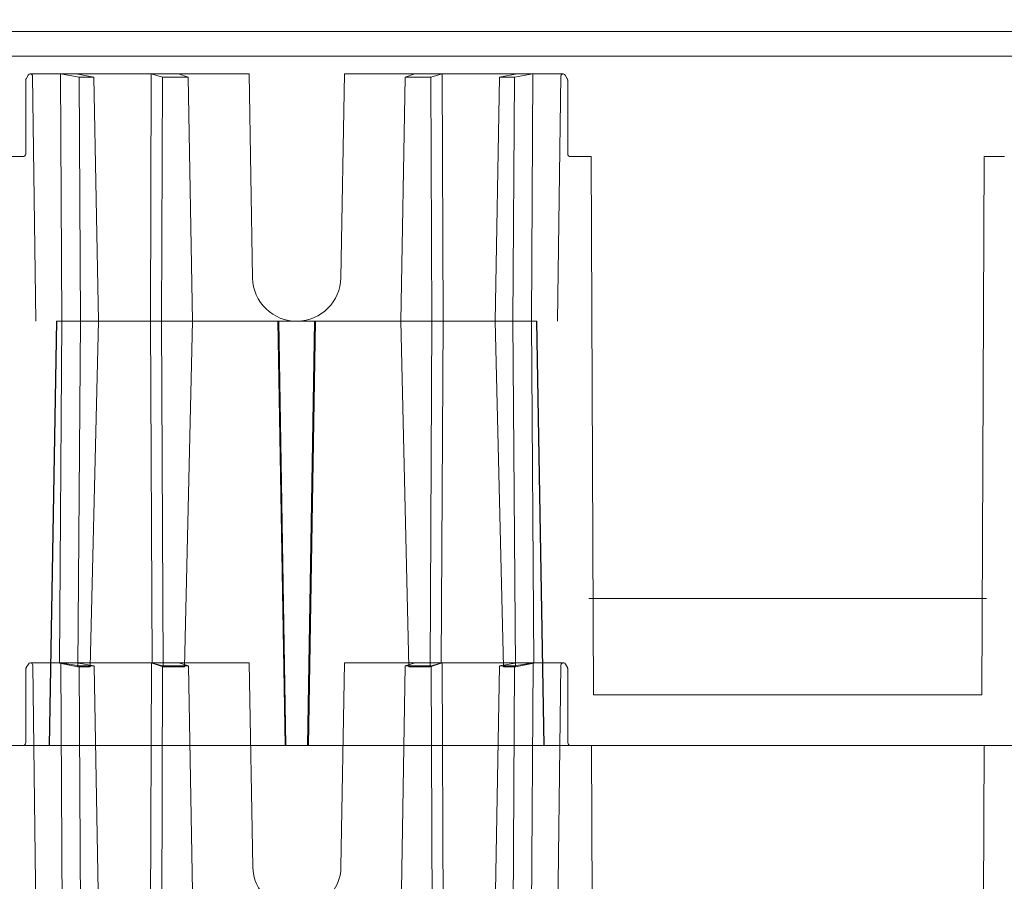
# Model space of a CAD drawing. Units: inches. Extents: x -0.1 to 11.4, y 1.8 to 9.6.
# Drawn here: x 6.8 to 7.2, y 3.5 to 3.8 of the extents above; entities that cross this region are included whole.
import ezdxf

# ---------------------------------------------------------------- set-up
doc = ezdxf.new("R2010")
doc.units = ezdxf.units.IN
doc.header["$MEASUREMENT"] = 0
doc.layers.add('Layer 1', color=7, linetype='Continuous')

# ---------------------------------------------------------------- blocks, each defined once
blk = doc.blocks.new('block 1987')
at = {"layer": 'Layer 1', "color": 7, "lineweight": 18}
blk.add_lwpolyline([(6.53021, 3.05042), (5.37625, 3.05042)], dxfattribs=at)
blk = doc.blocks.new('block 2155')
at = {"layer": 'Layer 1', "color": 7, "lineweight": 18}
for points in [[(6.23275, 3.08236), (6.23194, 3.08095)], [(6.23194, 3.08095), (6.23194, 3.08095)], [(6.23194, 3.08095), (6.23194, 3.08095)]]:
    blk.add_lwpolyline(points, dxfattribs=at)
blk = doc.blocks.new('block 2156')
at = {"layer": 'Layer 1', "color": 7, "lineweight": 18}
blk.add_open_spline([(6.23446, 3.08192), (6.23446, 3.08243), (6.23404, 3.08282), (6.23354, 3.08282), (6.23324, 3.08282), (6.23289, 3.08262), (6.23275, 3.08236)], degree=3, knots=[0, 0, 0, 0, 1, 1, 1, 2, 2, 2, 2], dxfattribs=at)
blk = doc.blocks.new('block 2157')
at = {"layer": 'Layer 1', "color": 7, "lineweight": 18}
for points in [[(6.26023, 2.98592), (6.25851, 3.08161)], [(6.25851, 3.08161), (6.25851, 3.08161)], [(6.25851, 3.08161), (6.25851, 3.08161)]]:
    blk.add_lwpolyline(points, dxfattribs=at)
blk = doc.blocks.new('block 2158')
at = {"layer": 'Layer 1', "color": 7, "lineweight": 18}
for points in [[(6.24596, 2.98592), (6.24542, 3.08282)], [(6.24542, 3.08282), (6.24542, 3.08282)], [(6.24542, 3.08282), (6.24542, 3.08282)]]:
    blk.add_lwpolyline(points, dxfattribs=at)
blk = doc.blocks.new('block 2159')
at = {"layer": 'Layer 1', "color": 7, "lineweight": 18}
for points in [[(6.25268, 3.08161), (6.25323, 2.98592)], [(6.25323, 2.98592), (6.25323, 2.98592)], [(6.25323, 2.98592), (6.25323, 2.98592)]]:
    blk.add_lwpolyline(points, dxfattribs=at)
blk = doc.blocks.new('block 2160')
at = {"layer": 'Layer 1', "color": 7, "lineweight": 18}
for points in [[(6.28059, 2.98592), (6.28094, 3.08282)], [(6.28094, 3.08282), (6.28094, 3.08282)], [(6.28094, 3.08282), (6.28094, 3.08282)]]:
    blk.add_lwpolyline(points, dxfattribs=at)
blk = doc.blocks.new('block 2161')
at = {"layer": 'Layer 1', "color": 7, "lineweight": 18}
for points in [[(6.28498, 2.98592), (6.28534, 3.08161)], [(6.28534, 3.08161), (6.28534, 3.08161)], [(6.28534, 3.08161), (6.28534, 3.08161)]]:
    blk.add_lwpolyline(points, dxfattribs=at)
blk = doc.blocks.new('block 2162')
at = {"layer": 'Layer 1', "color": 7, "lineweight": 18}
for points in [[(6.29714, 2.98592), (6.29545, 3.08161)], [(6.29545, 3.08161), (6.29545, 3.08161)], [(6.29545, 3.08161), (6.29545, 3.08161)]]:
    blk.add_lwpolyline(points, dxfattribs=at)
blk = doc.blocks.new('block 2163')
at = {"layer": 'Layer 1', "color": 7, "lineweight": 18}
for points in [[(6.28054, 3.2167), (6.28124, 3.0827)], [(6.28124, 3.0827), (6.28124, 3.0827)], [(6.28124, 3.0827), (6.28124, 3.0827)]]:
    blk.add_lwpolyline(points, dxfattribs=at)
blk = doc.blocks.new('block 2164')
at = {"layer": 'Layer 1', "color": 7, "lineweight": 18}
for points in [[(6.24591, 3.2167), (6.24493, 3.0827)], [(6.24493, 3.0827), (6.24493, 3.0827)], [(6.24493, 3.0827), (6.24493, 3.0827)]]:
    blk.add_lwpolyline(points, dxfattribs=at)
blk = doc.blocks.new('block 2165')
at = {"layer": 'Layer 1', "color": 7, "lineweight": 18}
for points in [[(6.25316, 3.2167), (6.25215, 3.08127)], [(6.25215, 3.08127), (6.25215, 3.08127)], [(6.25215, 3.08127), (6.25215, 3.08127)]]:
    blk.add_lwpolyline(points, dxfattribs=at)
blk = doc.blocks.new('block 2166')
at = {"layer": 'Layer 1', "color": 7, "lineweight": 18}
for points in [[(6.26018, 3.2167), (6.25692, 3.08127)], [(6.25692, 3.08127), (6.25692, 3.08127)], [(6.25692, 3.08127), (6.25692, 3.08127)]]:
    blk.add_lwpolyline(points, dxfattribs=at)
blk = doc.blocks.new('block 2167')
at = {"layer": 'Layer 1', "color": 7, "lineweight": 18}
for points in [[(6.23177, 3.05157), (6.23177, 3.08038)], [(6.23177, 3.08038), (6.23177, 3.08038)], [(6.23177, 3.08038), (6.23177, 3.08038)]]:
    blk.add_lwpolyline(points, dxfattribs=at)
blk = doc.blocks.new('block 2168')
at = {"layer": 'Layer 1', "color": 7, "lineweight": 18}
for points in [[(6.33086, 3.2167), (6.33366, 3.05042)], [(6.33366, 3.05042), (6.33366, 3.05042)], [(6.33366, 3.05042), (6.33366, 3.05042)]]:
    blk.add_lwpolyline(points, dxfattribs=at)
blk = doc.blocks.new('block 2169')
at = {"layer": 'Layer 1', "color": 7, "lineweight": 18}
for points in [[(6.28493, 3.2167), (6.28561, 3.08127)], [(6.28561, 3.08127), (6.28561, 3.08127)], [(6.28561, 3.08127), (6.28561, 3.08127)]]:
    blk.add_lwpolyline(points, dxfattribs=at)
blk = doc.blocks.new('block 2170')
at = {"layer": 'Layer 1', "color": 7, "lineweight": 18}
blk.add_lwpolyline([(6.29708, 3.2167), (6.29392, 3.08127)], dxfattribs=at)
blk = doc.blocks.new('block 2171')
at = {"layer": 'Layer 1', "color": 7, "lineweight": 18}
blk.add_lwpolyline([(6.3305, 3.2167), (6.3333, 3.05042)], dxfattribs=at)
blk = doc.blocks.new('block 2172')
at = {"layer": 'Layer 1', "color": 7, "lineweight": 18}
blk.add_lwpolyline([(6.32064, 3.00292), (6.31926, 3.08282)], dxfattribs=at)
blk = doc.blocks.new('block 2173')
at = {"layer": 'Layer 1', "color": 7, "lineweight": 18}
blk.add_lwpolyline([(6.24093, 3.05042), (6.24383, 3.2167)], dxfattribs=at)
blk = doc.blocks.new('block 2174')
at = {"layer": 'Layer 1', "color": 7, "lineweight": 18}
blk.add_lwpolyline([(6.24103, 3.05042), (6.24391, 3.2167)], dxfattribs=at)
blk = doc.blocks.new('block 2175')
at = {"layer": 'Layer 1', "color": 7, "lineweight": 18}
for points in [[(6.31926, 3.08282), (6.23354, 3.08282)], [(6.23354, 3.08282), (6.23354, 3.08282)], [(6.23354, 3.08282), (6.23354, 3.08282)]]:
    blk.add_lwpolyline(points, dxfattribs=at)
blk = doc.blocks.new('block 2176')
at = {"layer": 'Layer 1', "color": 7, "lineweight": 18}
blk.add_lwpolyline([(6.29166, 3.08282), (6.29545, 3.08161)], dxfattribs=at)
blk = doc.blocks.new('block 2177')
at = {"layer": 'Layer 1', "color": 7, "lineweight": 18}
blk.add_lwpolyline([(6.28534, 3.08161), (6.28094, 3.08282)], dxfattribs=at)
blk = doc.blocks.new('block 2178')
at = {"layer": 'Layer 1', "color": 7, "lineweight": 18}
blk.add_lwpolyline([(6.28534, 3.08161), (6.29545, 3.08161)], dxfattribs=at)
blk = doc.blocks.new('block 2179')
at = {"layer": 'Layer 1', "color": 7, "lineweight": 18}
for points in [[(6.23061, 3.05042), (6.22255, 3.05042)], [(6.22255, 3.05042), (6.22255, 3.05042)], [(6.22255, 3.05042), (6.22255, 3.05042)]]:
    blk.add_lwpolyline(points, dxfattribs=at)
blk = doc.blocks.new('block 2180')
at = {"layer": 'Layer 1', "color": 7, "lineweight": 18}
blk.add_open_spline([(6.23061, 3.05042), (6.23126, 3.05042), (6.23177, 3.05093), (6.23177, 3.05157), (6.23177, 3.05157), (6.23177, 3.05157), (6.23177, 3.05157)], degree=3, knots=[0, 0, 0, 0, 1, 1, 1, 2, 2, 2, 2], dxfattribs=at)
blk = doc.blocks.new('block 2181')
at = {"layer": 'Layer 1', "color": 7, "lineweight": 18}
blk.add_lwpolyline([(6.25159, 3.08282), (6.25851, 3.08161)], dxfattribs=at)
blk = doc.blocks.new('block 2182')
at = {"layer": 'Layer 1', "color": 7, "lineweight": 18}
blk.add_lwpolyline([(6.25268, 3.08161), (6.24542, 3.08282)], dxfattribs=at)
blk = doc.blocks.new('block 2183')
at = {"layer": 'Layer 1', "color": 7, "lineweight": 18}
blk.add_lwpolyline([(6.25268, 3.08161), (6.25851, 3.08161)], dxfattribs=at)
blk = doc.blocks.new('block 2184')
at = {"layer": 'Layer 1', "color": 7, "lineweight": 18}
for points in [[(6.23571, 2.98592), (6.23446, 3.08192)], [(6.23446, 3.08192), (6.23446, 3.08192)], [(6.23446, 3.08192), (6.23446, 3.08192)]]:
    blk.add_lwpolyline(points, dxfattribs=at)
blk = doc.blocks.new('block 2185')
at = {"layer": 'Layer 1', "color": 7, "lineweight": 18}
blk.add_lwpolyline([(6.29141, 3.08127), (6.29027, 3.08127), (6.28915, 3.08127), (6.28802, 3.08127)], dxfattribs=at)
blk = doc.blocks.new('block 2186')
at = {"layer": 'Layer 1', "color": 7, "lineweight": 18}
blk.add_lwpolyline([(6.28124, 3.0827), (6.28406, 3.08178)], dxfattribs=at)
blk = doc.blocks.new('block 2187')
at = {"layer": 'Layer 1', "color": 7, "lineweight": 18}
blk.add_lwpolyline([(6.28561, 3.08127), (6.28124, 3.0827)], dxfattribs=at)
blk = doc.blocks.new('block 2188')
at = {"layer": 'Layer 1', "color": 7, "lineweight": 18}
blk.add_lwpolyline([(6.28561, 3.08127), (6.29392, 3.08127)], dxfattribs=at)
blk = doc.blocks.new('block 2189')
at = {"layer": 'Layer 1', "color": 7, "lineweight": 18}
blk.add_lwpolyline([(6.24493, 3.0827), (6.25215, 3.08127)], dxfattribs=at)
blk = doc.blocks.new('block 2190')
at = {"layer": 'Layer 1', "color": 7, "lineweight": 18}
blk.add_lwpolyline([(6.25215, 3.08127), (6.25692, 3.08127)], dxfattribs=at)
blk = doc.blocks.new('block 2191')
at = {"layer": 'Layer 1', "color": 7, "lineweight": 18}
blk.add_lwpolyline([(6.23177, 3.08038), (6.23179, 3.08045), (6.23179, 3.08053), (6.2318, 3.0806), (6.23183, 3.08066), (6.23184, 3.08074), (6.23186, 3.08081), (6.2319, 3.08089), (6.23194, 3.08095)], dxfattribs=at)
blk = doc.blocks.new('block 2192')
at = {"layer": 'Layer 1', "color": 7, "lineweight": 18}
for points in [[(6.44016, 2.98592), (6.44141, 3.08192)], [(6.44141, 3.08192), (6.44141, 3.08192)], [(6.44141, 3.08192), (6.44141, 3.08192)]]:
    blk.add_lwpolyline(points, dxfattribs=at)
blk = doc.blocks.new('block 2193')
at = {"layer": 'Layer 1', "color": 7, "lineweight": 18}
blk.add_open_spline([(6.44313, 3.08236), (6.44288, 3.08281), (6.44232, 3.08296), (6.44187, 3.0827), (6.44161, 3.08256), (6.44141, 3.08222), (6.44141, 3.08192)], degree=3, knots=[0, 0, 0, 0, 1, 1, 1, 2, 2, 2, 2], dxfattribs=at)
blk = doc.blocks.new('block 2194')
at = {"layer": 'Layer 1', "color": 7, "lineweight": 18}
for points in [[(6.44313, 3.08236), (6.44395, 3.08095)], [(6.44395, 3.08095), (6.44395, 3.08095)], [(6.44395, 3.08095), (6.44395, 3.08095)]]:
    blk.add_lwpolyline(points, dxfattribs=at)
blk = doc.blocks.new('block 2195')
at = {"layer": 'Layer 1', "color": 7, "lineweight": 18}
for points in [[(6.44411, 3.05157), (6.44411, 3.08038)], [(6.44411, 3.08038), (6.44411, 3.08038)], [(6.44411, 3.08038), (6.44411, 3.08038)]]:
    blk.add_lwpolyline(points, dxfattribs=at)
blk = doc.blocks.new('block 2196')
at = {"layer": 'Layer 1', "color": 7, "lineweight": 18}
for points in [[(6.3953, 2.98592), (6.39493, 3.08282)], [(6.39493, 3.08282), (6.39493, 3.08282)], [(6.39493, 3.08282), (6.39493, 3.08282)]]:
    blk.add_lwpolyline(points, dxfattribs=at)
blk = doc.blocks.new('block 2197')
at = {"layer": 'Layer 1', "color": 7, "lineweight": 18}
for points in [[(6.39091, 2.98592), (6.39055, 3.08161)], [(6.39055, 3.08161), (6.39055, 3.08161)], [(6.39055, 3.08161), (6.39055, 3.08161)]]:
    blk.add_lwpolyline(points, dxfattribs=at)
blk = doc.blocks.new('block 2198')
at = {"layer": 'Layer 1', "color": 7, "lineweight": 18}
for points in [[(6.37875, 2.98592), (6.38042, 3.08161)], [(6.38042, 3.08161), (6.38042, 3.08161)], [(6.38042, 3.08161), (6.38042, 3.08161)]]:
    blk.add_lwpolyline(points, dxfattribs=at)
blk = doc.blocks.new('block 2199')
at = {"layer": 'Layer 1', "color": 7, "lineweight": 18}
for points in [[(6.42322, 3.08161), (6.42267, 2.98592)], [(6.42267, 2.98592), (6.42267, 2.98592)], [(6.42267, 2.98592), (6.42267, 2.98592)]]:
    blk.add_lwpolyline(points, dxfattribs=at)
blk = doc.blocks.new('block 2200')
at = {"layer": 'Layer 1', "color": 7, "lineweight": 18}
for points in [[(6.41564, 2.98592), (6.41738, 3.08161)], [(6.41738, 3.08161), (6.41738, 3.08161)], [(6.41738, 3.08161), (6.41738, 3.08161)]]:
    blk.add_lwpolyline(points, dxfattribs=at)
blk = doc.blocks.new('block 2201')
at = {"layer": 'Layer 1', "color": 7, "lineweight": 18}
for points in [[(6.42991, 2.98592), (6.43048, 3.08282)], [(6.43048, 3.08282), (6.43048, 3.08282)], [(6.43048, 3.08282), (6.43048, 3.08282)]]:
    blk.add_lwpolyline(points, dxfattribs=at)
blk = doc.blocks.new('block 2202')
at = {"layer": 'Layer 1', "color": 7, "lineweight": 18}
for points in [[(6.39524, 3.2167), (6.39452, 3.0827)], [(6.39452, 3.0827), (6.39452, 3.0827)], [(6.39452, 3.0827), (6.39452, 3.0827)]]:
    blk.add_lwpolyline(points, dxfattribs=at)
blk = doc.blocks.new('block 2203')
at = {"layer": 'Layer 1', "color": 7, "lineweight": 18}
for points in [[(6.41559, 3.2167), (6.41884, 3.08127)], [(6.41884, 3.08127), (6.41884, 3.08127)], [(6.41884, 3.08127), (6.41884, 3.08127)]]:
    blk.add_lwpolyline(points, dxfattribs=at)
blk = doc.blocks.new('block 2204')
at = {"layer": 'Layer 1', "color": 7, "lineweight": 18}
for points in [[(6.42258, 3.2167), (6.42362, 3.08127)], [(6.42362, 3.08127), (6.42362, 3.08127)], [(6.42362, 3.08127), (6.42362, 3.08127)]]:
    blk.add_lwpolyline(points, dxfattribs=at)
blk = doc.blocks.new('block 2205')
at = {"layer": 'Layer 1', "color": 7, "lineweight": 18}
for points in [[(6.42985, 3.2167), (6.43083, 3.0827)], [(6.43083, 3.0827), (6.43083, 3.0827)], [(6.43083, 3.0827), (6.43083, 3.0827)]]:
    blk.add_lwpolyline(points, dxfattribs=at)
blk = doc.blocks.new('block 2206')
at = {"layer": 'Layer 1', "color": 7, "lineweight": 18}
blk.add_lwpolyline([(6.45227, 3.1081), (6.53021, 3.1081)], dxfattribs=at)
blk = doc.blocks.new('block 2207')
at = {"layer": 'Layer 1', "color": 7, "lineweight": 18}
for points in [[(6.34491, 3.2167), (6.3421, 3.05042)], [(6.3421, 3.05042), (6.3421, 3.05042)], [(6.3421, 3.05042), (6.3421, 3.05042)]]:
    blk.add_lwpolyline(points, dxfattribs=at)
blk = doc.blocks.new('block 2208')
at = {"layer": 'Layer 1', "color": 7, "lineweight": 18}
blk.add_lwpolyline([(6.34526, 3.2167), (6.34248, 3.05042)], dxfattribs=at)
blk = doc.blocks.new('block 2209')
at = {"layer": 'Layer 1', "color": 7, "lineweight": 18}
blk.add_lwpolyline([(6.37869, 3.2167), (6.38184, 3.08127)], dxfattribs=at)
blk = doc.blocks.new('block 2210')
at = {"layer": 'Layer 1', "color": 7, "lineweight": 18}
for points in [[(6.39083, 3.2167), (6.39015, 3.08127)], [(6.39015, 3.08127), (6.39015, 3.08127)], [(6.39015, 3.08127), (6.39015, 3.08127)]]:
    blk.add_lwpolyline(points, dxfattribs=at)
blk = doc.blocks.new('block 2211')
at = {"layer": 'Layer 1', "color": 7, "lineweight": 18}
blk.add_lwpolyline([(6.35523, 3.00292), (6.35664, 3.08282)], dxfattribs=at)
blk = doc.blocks.new('block 2212')
at = {"layer": 'Layer 1', "color": 7, "lineweight": 18}
blk.add_lwpolyline([(6.43474, 3.05042), (6.43185, 3.2167)], dxfattribs=at)
blk = doc.blocks.new('block 2213')
at = {"layer": 'Layer 1', "color": 7, "lineweight": 18}
blk.add_lwpolyline([(6.43483, 3.05042), (6.43194, 3.2167)], dxfattribs=at)
blk = doc.blocks.new('block 2214')
at = {"layer": 'Layer 1', "color": 7, "lineweight": 18}
blk.add_lwpolyline([(6.45419, 3.07025), (6.53021, 3.07025)], dxfattribs=at)
blk = doc.blocks.new('block 2215')
at = {"layer": 'Layer 1', "color": 7, "lineweight": 18}
blk.add_lwpolyline([(6.39055, 3.08161), (6.39493, 3.08282)], dxfattribs=at)
blk = doc.blocks.new('block 2216')
at = {"layer": 'Layer 1', "color": 7, "lineweight": 18}
for points in [[(6.44233, 3.08282), (6.35664, 3.08282)], [(6.35664, 3.08282), (6.35664, 3.08282)], [(6.35664, 3.08282), (6.35664, 3.08282)]]:
    blk.add_lwpolyline(points, dxfattribs=at)
blk = doc.blocks.new('block 2217')
at = {"layer": 'Layer 1', "color": 7, "lineweight": 18}
blk.add_lwpolyline([(6.39452, 3.0827), (6.3917, 3.08178)], dxfattribs=at)
blk = doc.blocks.new('block 2218')
at = {"layer": 'Layer 1', "color": 7, "lineweight": 18}
blk.add_lwpolyline([(6.39015, 3.08127), (6.39452, 3.0827)], dxfattribs=at)
blk = doc.blocks.new('block 2219')
at = {"layer": 'Layer 1', "color": 7, "lineweight": 18}
blk.add_open_spline([(6.44411, 3.05157), (6.44411, 3.05093), (6.44463, 3.05042), (6.44526, 3.05042), (6.44526, 3.05042), (6.44526, 3.05042), (6.44526, 3.05042)], degree=3, knots=[0, 0, 0, 0, 1, 1, 1, 2, 2, 2, 2], dxfattribs=at)
blk = doc.blocks.new('block 2220')
at = {"layer": 'Layer 1', "color": 7, "lineweight": 18}
for points in [[(6.44526, 3.05042), (6.45335, 3.05042)], [(6.45335, 3.05042), (6.45335, 3.05042)], [(6.45335, 3.05042), (6.45335, 3.05042)]]:
    blk.add_lwpolyline(points, dxfattribs=at)
blk = doc.blocks.new('block 2221')
at = {"layer": 'Layer 1', "color": 7, "lineweight": 18}
blk.add_lwpolyline([(6.42322, 3.08161), (6.41738, 3.08161)], dxfattribs=at)
blk = doc.blocks.new('block 2222')
at = {"layer": 'Layer 1', "color": 7, "lineweight": 18}
blk.add_lwpolyline([(6.42431, 3.08282), (6.41738, 3.08161)], dxfattribs=at)
blk = doc.blocks.new('block 2223')
at = {"layer": 'Layer 1', "color": 7, "lineweight": 18}
blk.add_lwpolyline([(6.42322, 3.08161), (6.43048, 3.08282)], dxfattribs=at)
blk = doc.blocks.new('block 2224')
at = {"layer": 'Layer 1', "color": 7, "lineweight": 18}
blk.add_lwpolyline([(6.42362, 3.08127), (6.41884, 3.08127)], dxfattribs=at)
blk = doc.blocks.new('block 2225')
at = {"layer": 'Layer 1', "color": 7, "lineweight": 18}
blk.add_lwpolyline([(6.43083, 3.0827), (6.42362, 3.08127)], dxfattribs=at)
blk = doc.blocks.new('block 2226')
at = {"layer": 'Layer 1', "color": 7, "lineweight": 18}
blk.add_lwpolyline([(6.39055, 3.08161), (6.38042, 3.08161)], dxfattribs=at)
blk = doc.blocks.new('block 2227')
at = {"layer": 'Layer 1', "color": 7, "lineweight": 18}
blk.add_lwpolyline([(6.38424, 3.08282), (6.38042, 3.08161)], dxfattribs=at)
blk = doc.blocks.new('block 2228')
at = {"layer": 'Layer 1', "color": 7, "lineweight": 18}
blk.add_lwpolyline([(6.39015, 3.08127), (6.38184, 3.08127)], dxfattribs=at)
blk = doc.blocks.new('block 2229')
at = {"layer": 'Layer 1', "color": 7, "lineweight": 18}
blk.add_lwpolyline([(6.38435, 3.08127), (6.38549, 3.08127), (6.38661, 3.08127), (6.38774, 3.08127)], dxfattribs=at)
blk = doc.blocks.new('block 2230')
at = {"layer": 'Layer 1', "color": 7, "lineweight": 18}
blk.add_lwpolyline([(6.44395, 3.08095), (6.44397, 3.08089), (6.44401, 3.08081), (6.44403, 3.08074), (6.44407, 3.08066), (6.44408, 3.0806), (6.44408, 3.08053), (6.44411, 3.08045), (6.44411, 3.08038)], dxfattribs=at)
blk = doc.blocks.new('block 2231')
at = {"layer": 'Layer 1', "color": 7, "lineweight": 18}
for points in [[(6.43194, 3.2167), (6.24383, 3.2167)], [(6.24383, 3.2167), (6.24383, 3.2167)], [(6.24383, 3.2167), (6.24383, 3.2167)]]:
    blk.add_lwpolyline(points, dxfattribs=at)
blk = doc.blocks.new('block 2233')
at = {"layer": 'Layer 1', "color": 7, "lineweight": 18}
blk.add_open_spline([(6.32064, 3.00292), (6.3208, 2.99336), (6.3287, 2.98576), (6.33825, 2.98592), (6.34751, 2.98605), (6.35511, 2.99364), (6.35523, 3.00292)], degree=3, knots=[0, 0, 0, 0, 1, 1, 1, 2, 2, 2, 2], dxfattribs=at)
blk = doc.blocks.new('block 2234')
at = {"layer": 'Layer 1', "color": 7, "lineweight": 18}
for points in [[(6.2327, 3.31317), (6.23188, 3.31174)], [(6.23188, 3.31174), (6.23188, 3.31174)], [(6.23188, 3.31174), (6.23188, 3.31174)]]:
    blk.add_lwpolyline(points, dxfattribs=at)
blk = doc.blocks.new('block 2235')
at = {"layer": 'Layer 1', "color": 7, "lineweight": 18}
blk.add_open_spline([(6.23441, 3.31272), (6.23439, 3.31322), (6.23399, 3.31361), (6.23347, 3.31361), (6.23319, 3.31361), (6.23283, 3.31342), (6.2327, 3.31317)], degree=3, knots=[0, 0, 0, 0, 1, 1, 1, 2, 2, 2, 2], dxfattribs=at)
blk = doc.blocks.new('block 2236')
at = {"layer": 'Layer 1', "color": 7, "lineweight": 18}
for points in [[(6.23172, 3.28236), (6.23172, 3.31115)], [(6.23172, 3.31115), (6.23172, 3.31115)], [(6.23172, 3.31115), (6.23172, 3.31115)]]:
    blk.add_lwpolyline(points, dxfattribs=at)
blk = doc.blocks.new('block 2237')
at = {"layer": 'Layer 1', "color": 7, "lineweight": 18}
blk.add_lwpolyline([(6.32059, 3.23371), (6.3192, 3.31361)], dxfattribs=at)
blk = doc.blocks.new('block 2238')
at = {"layer": 'Layer 1', "color": 7, "lineweight": 18}
for points in [[(6.3192, 3.31361), (6.23348, 3.31361)], [(6.23348, 3.31361), (6.23348, 3.31361)], [(6.23348, 3.31361), (6.23348, 3.31361)]]:
    blk.add_lwpolyline(points, dxfattribs=at)
blk = doc.blocks.new('block 2239')
at = {"layer": 'Layer 1', "color": 7, "lineweight": 18}
blk.add_lwpolyline([(6.29159, 3.31361), (6.2954, 3.31238)], dxfattribs=at)
blk = doc.blocks.new('block 2240')
at = {"layer": 'Layer 1', "color": 7, "lineweight": 18}
blk.add_lwpolyline([(6.28528, 3.31238), (6.28089, 3.31361)], dxfattribs=at)
blk = doc.blocks.new('block 2241')
at = {"layer": 'Layer 1', "color": 7, "lineweight": 18}
blk.add_lwpolyline([(6.28528, 3.31238), (6.2954, 3.31238)], dxfattribs=at)
blk = doc.blocks.new('block 2242')
at = {"layer": 'Layer 1', "color": 7, "lineweight": 18}
for points in [[(6.23055, 3.28121), (6.2225, 3.28121)], [(6.2225, 3.28121), (6.2225, 3.28121)], [(6.2225, 3.28121), (6.2225, 3.28121)]]:
    blk.add_lwpolyline(points, dxfattribs=at)
blk = doc.blocks.new('block 2243')
at = {"layer": 'Layer 1', "color": 7, "lineweight": 18}
blk.add_open_spline([(6.23055, 3.28121), (6.23119, 3.28121), (6.23172, 3.28173), (6.23172, 3.28236), (6.23172, 3.28236), (6.23172, 3.28236), (6.23172, 3.28236)], degree=3, knots=[0, 0, 0, 0, 1, 1, 1, 2, 2, 2, 2], dxfattribs=at)
blk = doc.blocks.new('block 2244')
at = {"layer": 'Layer 1', "color": 7, "lineweight": 18}
blk.add_lwpolyline([(6.25152, 3.31361), (6.25845, 3.31238)], dxfattribs=at)
blk = doc.blocks.new('block 2245')
at = {"layer": 'Layer 1', "color": 7, "lineweight": 18}
blk.add_lwpolyline([(6.25262, 3.31238), (6.24535, 3.31361)], dxfattribs=at)
blk = doc.blocks.new('block 2246')
at = {"layer": 'Layer 1', "color": 7, "lineweight": 18}
blk.add_lwpolyline([(6.25262, 3.31238), (6.25845, 3.31238)], dxfattribs=at)
blk = doc.blocks.new('block 2247')
at = {"layer": 'Layer 1', "color": 7, "lineweight": 18}
blk.add_lwpolyline([(6.23172, 3.31115), (6.23172, 3.31124), (6.23173, 3.31132), (6.23175, 3.31139), (6.23176, 3.31146), (6.23179, 3.31154), (6.2318, 3.31161), (6.23184, 3.31166), (6.23188, 3.31174)], dxfattribs=at)
blk = doc.blocks.new('block 2248')
at = {"layer": 'Layer 1', "color": 7, "lineweight": 18}
blk.add_open_spline([(6.44308, 3.31317), (6.44282, 3.3136), (6.44226, 3.31375), (6.44182, 3.31349), (6.44156, 3.31336), (6.44136, 3.31302), (6.44136, 3.31272)], degree=3, knots=[0, 0, 0, 0, 1, 1, 1, 2, 2, 2, 2], dxfattribs=at)
blk = doc.blocks.new('block 2249')
at = {"layer": 'Layer 1', "color": 7, "lineweight": 18}
for points in [[(6.44308, 3.31317), (6.44388, 3.31174)], [(6.44388, 3.31174), (6.44388, 3.31174)], [(6.44388, 3.31174), (6.44388, 3.31174)]]:
    blk.add_lwpolyline(points, dxfattribs=at)
blk = doc.blocks.new('block 2250')
at = {"layer": 'Layer 1', "color": 7, "lineweight": 18}
for points in [[(6.44406, 3.28236), (6.44406, 3.31115)], [(6.44406, 3.31115), (6.44406, 3.31115)], [(6.44406, 3.31115), (6.44406, 3.31115)]]:
    blk.add_lwpolyline(points, dxfattribs=at)
blk = doc.blocks.new('block 2251')
at = {"layer": 'Layer 1', "color": 7, "lineweight": 18}
blk.add_lwpolyline([(6.35517, 3.23371), (6.35656, 3.31361)], dxfattribs=at)
blk = doc.blocks.new('block 2252')
at = {"layer": 'Layer 1', "color": 7, "lineweight": 18}
blk.add_lwpolyline([(6.39049, 3.31238), (6.39487, 3.31361)], dxfattribs=at)
blk = doc.blocks.new('block 2253')
at = {"layer": 'Layer 1', "color": 7, "lineweight": 18}
for points in [[(6.44228, 3.31361), (6.35656, 3.31361)], [(6.35656, 3.31361), (6.35656, 3.31361)], [(6.35656, 3.31361), (6.35656, 3.31361)]]:
    blk.add_lwpolyline(points, dxfattribs=at)
blk = doc.blocks.new('block 2254')
at = {"layer": 'Layer 1', "color": 7, "lineweight": 18}
blk.add_open_spline([(6.44406, 3.28236), (6.44406, 3.28173), (6.44457, 3.28121), (6.44521, 3.28121), (6.44521, 3.28121), (6.44521, 3.28121), (6.44521, 3.28121)], degree=3, knots=[0, 0, 0, 0, 1, 1, 1, 2, 2, 2, 2], dxfattribs=at)
blk = doc.blocks.new('block 2255')
at = {"layer": 'Layer 1', "color": 7, "lineweight": 18}
for points in [[(6.44521, 3.28121), (6.45326, 3.28121)], [(6.45326, 3.28121), (6.45326, 3.28121)], [(6.45326, 3.28121), (6.45326, 3.28121)]]:
    blk.add_lwpolyline(points, dxfattribs=at)
blk = doc.blocks.new('block 2256')
at = {"layer": 'Layer 1', "color": 7, "lineweight": 18}
blk.add_lwpolyline([(6.42314, 3.31238), (6.41732, 3.31238)], dxfattribs=at)
blk = doc.blocks.new('block 2257')
at = {"layer": 'Layer 1', "color": 7, "lineweight": 18}
blk.add_lwpolyline([(6.42423, 3.31361), (6.41732, 3.31238)], dxfattribs=at)
blk = doc.blocks.new('block 2258')
at = {"layer": 'Layer 1', "color": 7, "lineweight": 18}
blk.add_lwpolyline([(6.42314, 3.31238), (6.43042, 3.31361)], dxfattribs=at)
blk = doc.blocks.new('block 2259')
at = {"layer": 'Layer 1', "color": 7, "lineweight": 18}
blk.add_lwpolyline([(6.39049, 3.31238), (6.38036, 3.31238)], dxfattribs=at)
blk = doc.blocks.new('block 2260')
at = {"layer": 'Layer 1', "color": 7, "lineweight": 18}
blk.add_lwpolyline([(6.38419, 3.31361), (6.38036, 3.31238)], dxfattribs=at)
blk = doc.blocks.new('block 2261')
at = {"layer": 'Layer 1', "color": 7, "lineweight": 18}
blk.add_lwpolyline([(6.44388, 3.31174), (6.44392, 3.31166), (6.44396, 3.31161), (6.44397, 3.31154), (6.44401, 3.31146), (6.44401, 3.31139), (6.44403, 3.31132), (6.44406, 3.31124), (6.44406, 3.31115)], dxfattribs=at)
blk = doc.blocks.new('block 2262')
at = {"layer": 'Layer 1', "color": 7, "lineweight": 18}
for points in [[(6.44011, 3.2167), (6.44136, 3.31272)], [(6.44136, 3.31272), (6.44136, 3.31272)], [(6.44136, 3.31272), (6.44136, 3.31272)]]:
    blk.add_lwpolyline(points, dxfattribs=at)
blk = doc.blocks.new('block 2263')
at = {"layer": 'Layer 1', "color": 7, "lineweight": 18}
for points in [[(6.39524, 3.2167), (6.39487, 3.31361)], [(6.39487, 3.31361), (6.39487, 3.31361)], [(6.39487, 3.31361), (6.39487, 3.31361)]]:
    blk.add_lwpolyline(points, dxfattribs=at)
blk = doc.blocks.new('block 2264')
at = {"layer": 'Layer 1', "color": 7, "lineweight": 18}
for points in [[(6.39083, 3.2167), (6.39049, 3.31238)], [(6.39049, 3.31238), (6.39049, 3.31238)], [(6.39049, 3.31238), (6.39049, 3.31238)]]:
    blk.add_lwpolyline(points, dxfattribs=at)
blk = doc.blocks.new('block 2265')
at = {"layer": 'Layer 1', "color": 7, "lineweight": 18}
for points in [[(6.37869, 3.2167), (6.38036, 3.31238)], [(6.38036, 3.31238), (6.38036, 3.31238)], [(6.38036, 3.31238), (6.38036, 3.31238)]]:
    blk.add_lwpolyline(points, dxfattribs=at)
blk = doc.blocks.new('block 2266')
at = {"layer": 'Layer 1', "color": 7, "lineweight": 18}
for points in [[(6.42314, 3.31238), (6.42258, 3.2167)], [(6.42258, 3.2167), (6.42258, 3.2167)], [(6.42258, 3.2167), (6.42258, 3.2167)]]:
    blk.add_lwpolyline(points, dxfattribs=at)
blk = doc.blocks.new('block 2267')
at = {"layer": 'Layer 1', "color": 7, "lineweight": 18}
for points in [[(6.41559, 3.2167), (6.41732, 3.31238)], [(6.41732, 3.31238), (6.41732, 3.31238)], [(6.41732, 3.31238), (6.41732, 3.31238)]]:
    blk.add_lwpolyline(points, dxfattribs=at)
blk = doc.blocks.new('block 2268')
at = {"layer": 'Layer 1', "color": 7, "lineweight": 18}
for points in [[(6.42985, 3.2167), (6.43042, 3.31361)], [(6.43042, 3.31361), (6.43042, 3.31361)], [(6.43042, 3.31361), (6.43042, 3.31361)]]:
    blk.add_lwpolyline(points, dxfattribs=at)
blk = doc.blocks.new('block 2269')
at = {"layer": 'Layer 1', "color": 7, "lineweight": 18}
for points in [[(6.26018, 3.2167), (6.25845, 3.31238)], [(6.25845, 3.31238), (6.25845, 3.31238)], [(6.25845, 3.31238), (6.25845, 3.31238)]]:
    blk.add_lwpolyline(points, dxfattribs=at)
blk = doc.blocks.new('block 2270')
at = {"layer": 'Layer 1', "color": 7, "lineweight": 18}
for points in [[(6.24591, 3.2167), (6.24535, 3.31361)], [(6.24535, 3.31361), (6.24535, 3.31361)], [(6.24535, 3.31361), (6.24535, 3.31361)]]:
    blk.add_lwpolyline(points, dxfattribs=at)
blk = doc.blocks.new('block 2271')
at = {"layer": 'Layer 1', "color": 7, "lineweight": 18}
for points in [[(6.25262, 3.31238), (6.25316, 3.2167)], [(6.25316, 3.2167), (6.25316, 3.2167)], [(6.25316, 3.2167), (6.25316, 3.2167)]]:
    blk.add_lwpolyline(points, dxfattribs=at)
blk = doc.blocks.new('block 2272')
at = {"layer": 'Layer 1', "color": 7, "lineweight": 18}
for points in [[(6.28054, 3.2167), (6.28089, 3.31361)], [(6.28089, 3.31361), (6.28089, 3.31361)], [(6.28089, 3.31361), (6.28089, 3.31361)]]:
    blk.add_lwpolyline(points, dxfattribs=at)
blk = doc.blocks.new('block 2273')
at = {"layer": 'Layer 1', "color": 7, "lineweight": 18}
for points in [[(6.28493, 3.2167), (6.28528, 3.31238)], [(6.28528, 3.31238), (6.28528, 3.31238)], [(6.28528, 3.31238), (6.28528, 3.31238)]]:
    blk.add_lwpolyline(points, dxfattribs=at)
blk = doc.blocks.new('block 2274')
at = {"layer": 'Layer 1', "color": 7, "lineweight": 18}
for points in [[(6.29708, 3.2167), (6.2954, 3.31238)], [(6.2954, 3.31238), (6.2954, 3.31238)], [(6.2954, 3.31238), (6.2954, 3.31238)]]:
    blk.add_lwpolyline(points, dxfattribs=at)
blk = doc.blocks.new('block 2276')
at = {"layer": 'Layer 1', "color": 7, "lineweight": 18}
blk.add_lwpolyline([(6.45419, 3.07025), (6.45326, 3.28121)], dxfattribs=at)
blk = doc.blocks.new('block 2277')
at = {"layer": 'Layer 1', "color": 7, "lineweight": 18}
for points in [[(6.23565, 3.2167), (6.23441, 3.31272)], [(6.23441, 3.31272), (6.23441, 3.31272)], [(6.23441, 3.31272), (6.23441, 3.31272)]]:
    blk.add_lwpolyline(points, dxfattribs=at)
blk = doc.blocks.new('block 2278')
at = {"layer": 'Layer 1', "color": 7, "lineweight": 18}
blk.add_open_spline([(6.32059, 3.23371), (6.32075, 3.22416), (6.32864, 3.21654), (6.33818, 3.21673), (6.34746, 3.21684), (6.35505, 3.22444), (6.35517, 3.23371)], degree=3, knots=[0, 0, 0, 0, 1, 1, 1, 2, 2, 2, 2], dxfattribs=at)
blk = doc.blocks.new('block 2294')
at = {"layer": 'Layer 1', "color": 7, "lineweight": 18}
blk.add_lwpolyline([(6.45427, 2.83947), (6.45335, 3.05042)], dxfattribs=at)
blk = doc.blocks.new('block 2746')
at = {"layer": 'Layer 1', "color": 7, "lineweight": 18}
for points in [[(6.61525, 3.05042), (6.6072, 3.05042)], [(6.6072, 3.05042), (6.6072, 3.05042)], [(6.6072, 3.05042), (6.6072, 3.05042)]]:
    blk.add_lwpolyline(points, dxfattribs=at)
blk = doc.blocks.new('block 2807')
at = {"layer": 'Layer 1', "color": 7, "lineweight": 18}
for points in [[(6.6152, 3.28121), (6.60714, 3.28121)], [(6.60714, 3.28121), (6.60714, 3.28121)], [(6.60714, 3.28121), (6.60714, 3.28121)]]:
    blk.add_lwpolyline(points, dxfattribs=at)
blk = doc.blocks.new('block 2847')
at = {"layer": 'Layer 1', "color": 7, "lineweight": 18}
blk.add_lwpolyline([(6.60622, 3.07025), (6.60714, 3.28121)], dxfattribs=at)
blk = doc.blocks.new('block 3040')
at = {"layer": 'Layer 1', "color": 7, "lineweight": 18}
blk.add_lwpolyline([(6.60627, 2.83947), (6.6072, 3.05042)], dxfattribs=at)
blk = doc.blocks.new('block 3284')
at = {"layer": 'Layer 1', "color": 7, "lineweight": 18}
blk.add_lwpolyline([(6.60816, 3.1081), (6.53021, 3.1081)], dxfattribs=at)
blk = doc.blocks.new('block 3287')
at = {"layer": 'Layer 1', "color": 7, "lineweight": 18}
blk.add_lwpolyline([(6.60622, 3.07025), (6.53021, 3.07025)], dxfattribs=at)
blk = doc.blocks.new('block 3288')
at = {"layer": 'Layer 1', "color": 7, "lineweight": 18}
blk.add_lwpolyline([(6.53021, 3.05042), (7.68417, 3.05042)], dxfattribs=at)
blk = doc.blocks.new('block 1976')
at = {"layer": 'Layer 1'}
for name in ['block 2235', 'block 2238', 'block 2245', 'block 2270', 'block 2244', 'block 2272', 'block 2240', 'block 2239', 'block 2237', 'block 2251', 'block 2253', 'block 2260', 'block 2252', 'block 2263', 'block 2257', 'block 2258', 'block 2268', 'block 2248', 'block 2247', 'block 2236', 'block 2234', 'block 2277', 'block 2246', 'block 2271', 'block 2269', 'block 2273', 'block 2241', 'block 2274', 'block 2265', 'block 2259', 'block 2264', 'block 2267', 'block 2256', 'block 2266', 'block 2262', 'block 2249', 'block 2261', 'block 2250', 'block 2242', 'block 2243', 'block 2254', 'block 2255', 'block 2276', 'block 2847', 'block 2807', 'block 2278', 'block 2173', 'block 2174', 'block 2231', 'block 2164', 'block 2165', 'block 2166', 'block 2163', 'block 2169', 'block 2170', 'block 2171', 'block 2168', 'block 2207', 'block 2208', 'block 2209', 'block 2210', 'block 2202', 'block 2203', 'block 2204', 'block 2205', 'block 2212', 'block 2213', 'block 2206', 'block 3284', 'block 2155', 'block 2156', 'block 2175', 'block 2189', 'block 2158', 'block 2182', 'block 2181', 'block 2160', 'block 2177', 'block 2186', 'block 2187', 'block 2176', 'block 2172', 'block 2211', 'block 2216', 'block 2227', 'block 2218', 'block 2215', 'block 2217', 'block 2196', 'block 2222', 'block 2223', 'block 2225', 'block 2201', 'block 2193', 'block 2194', 'block 2191', 'block 2167', 'block 2184', 'block 2190', 'block 2159', 'block 2183', 'block 2157', 'block 2161', 'block 2178', 'block 2188', 'block 2185', 'block 2162', 'block 2198', 'block 2226', 'block 2228', 'block 2229', 'block 2197', 'block 2200', 'block 2221', 'block 2224', 'block 2199', 'block 2192', 'block 2230', 'block 2195', 'block 2214', 'block 3287', 'block 2180', 'block 2219', 'block 1987', 'block 2179', 'block 2220', 'block 2294', 'block 3288', 'block 3040', 'block 2746', 'block 2233']:
    blk.add_blockref(name, (0, 0), dxfattribs=at)

msp = doc.modelspace()

# ---------------------------------------------------------------- hatches: boundary and pattern name
h = msp.add_hatch()
h.set_pattern_fill('EARTH')
edge = h.paths.add_edge_path()
edge.add_spline(control_points=[(1.82352, 5.24128), (3.54699, 3.15791), (2.98434, 2.6187), (3.99211, 2.23212)], knot_values=[17, 17, 17, 17, 18, 18, 18, 18], degree=3, periodic=0)
edge.add_spline(control_points=[(3.99211, 2.23212), (4.87135, 1.89484), (5.18775, 2.32996), (6.10723, 2.44674)], knot_values=[16, 16, 16, 16, 17, 17, 17, 17], degree=3, periodic=0)
edge.add_spline(control_points=[(6.10723, 2.44674), (6.44808, 2.49004), (7.46932, 2.14164), (7.80249, 2.22668)], knot_values=[15, 15, 15, 15, 16, 16, 16, 16], degree=3, periodic=0)
edge.add_spline(control_points=[(7.80249, 2.22668), (7.96935, 2.26928), (8.1652, 2.31329), (8.30412, 2.42204)], knot_values=[14, 14, 14, 14, 15, 15, 15, 15], degree=3, periodic=0)
edge.add_spline(control_points=[(8.30412, 2.42204), (8.51714, 2.58883), (8.59454, 2.97185), (8.60994, 3.22333)], knot_values=[13, 13, 13, 13, 14, 14, 14, 14], degree=3, periodic=0)
edge.add_spline(control_points=[(8.60994, 3.22333), (8.71254, 4.89775), (9.84725, 4.26231), (9.56345, 5.14659)], knot_values=[12, 12, 12, 12, 13, 13, 13, 13], degree=3, periodic=0)
edge.add_spline(control_points=[(9.56345, 5.14659), (9.39103, 5.12694), (9.23714, 5.07435), (9.06657, 5.02484)], knot_values=[11, 11, 11, 11, 12, 12, 12, 12], degree=3, periodic=0)
edge.add_spline(control_points=[(9.06657, 5.02484), (8.76174, 4.93636), (8.49696, 4.74462), (8.26714, 4.56736)], knot_values=[10, 10, 10, 10, 11, 11, 11, 11], degree=3, periodic=0)
edge.add_spline(control_points=[(8.26714, 4.56736), (8.27542, 4.32005), (8.28308, 4.0512), (8.26296, 3.77959)], knot_values=[9, 9, 9, 9, 10, 10, 10, 10], degree=3, periodic=0)
edge.add_spline(control_points=[(8.26296, 3.77959), (8.27558, 3.51832), (8.26763, 2.82847), (8.26763, 2.82846)], knot_values=[8.00001, 8.00001, 8.00001, 8.00001, 9, 9, 9, 9], degree=3, periodic=0)
edge.add_spline(control_points=[(8.26763, 2.82846), (8.26762, 2.82846), (7.58115, 2.82098), (7.58113, 2.82098)], knot_values=[7.00001, 7.00001, 7.00001, 7.00001, 7.99999, 7.99999, 7.99999, 7.99999], degree=3, periodic=0)
edge.add_spline(control_points=[(7.58113, 2.82098), (7.58111, 2.82098), (6.35703, 2.80669), (5.74516, 2.8397)], knot_values=[6, 6, 6, 6, 6.99999, 6.99999, 6.99999, 6.99999], degree=3, periodic=0)
edge.add_spline(control_points=[(5.74516, 2.8397), (4.97694, 2.79403), (4.32575, 2.8397), (3.62485, 2.8397)], knot_values=[5, 5, 5, 5, 6, 6, 6, 6], degree=3, periodic=0)
edge.add_spline(control_points=[(3.62485, 2.8397), (3.62519, 2.84083), (3.62551, 2.84253), (3.62581, 2.84476)], knot_values=[4.966965, 4.966965, 4.966965, 4.966965, 5, 5, 5, 5], degree=3, periodic=0)
edge.add_line((3.62581, 2.84476), (3.62485, 2.84476))
edge.add_line((3.62485, 2.84476), (3.62485, 3.43329))
edge.add_spline(control_points=[(3.62485, 3.43329), (3.62485, 3.56365), (3.62115, 3.69886), (3.61675, 3.83535)], knot_values=[3.645305, 3.645305, 3.645305, 3.645305, 4, 4, 4, 4], degree=3, periodic=0)
edge.add_line((3.61675, 3.83535), (3.61136, 3.83535))
edge.add_line((3.61136, 3.83535), (3.61136, 3.99849))
edge.add_spline(control_points=[(3.61136, 3.99849), (3.60501, 4.1932), (3.59967, 4.38763), (3.60402, 4.57154)], knot_values=[3, 3, 3, 3, 3.504315, 3.504315, 3.504315, 3.504315], degree=3, periodic=0)
edge.add_spline(control_points=[(3.60402, 4.57154), (3.49871, 4.61492), (3.45974, 4.65539), (3.35515, 4.73375)], knot_values=[2, 2, 2, 2, 3, 3, 3, 3], degree=3, periodic=0)
edge.add_spline(control_points=[(3.35515, 4.73375), (3.20811, 4.83818), (3.0997, 4.90272), (2.93182, 4.98206)], knot_values=[1, 1, 1, 1, 2, 2, 2, 2], degree=3, periodic=0)
edge.add_spline(control_points=[(2.93182, 4.98206), (2.47016, 5.20465), (1.82353, 5.24128), (1.82352, 5.24128)], knot_values=[0.00001, 0.00001, 0.00001, 0.00001, 1, 1, 1, 1], degree=3, periodic=0)
h.paths.add_polyline_path([(1.3626, 4.11186), (1.72464, 4.11186), (1.72464, 4.25352), (1.3626, 4.25352)], flags=9)
h.paths.add_polyline_path([(9.56357, 4.77135), (11.39175, 4.77135), (11.39175, 4.931), (9.56357, 4.931)], flags=9)

# ---------------------------------------------------------------- linework, layer by layer
at = {"layer": 'Layer 1', "color": 7, "lineweight": 18}
for points in [[(3.62485, 3.82614), (8.24514, 3.82614)], [(3.63316, 3.81647), (8.24014, 3.81647)]]:
    msp.add_lwpolyline(points, dxfattribs=at)

# ---------------------------------------------------------------- block references
at = {"layer": 'Layer 1', "color": 7}
msp.add_blockref('block 1976', (0.55319, 0.49591), dxfattribs=at)

doc.saveas('drawing.dxf')
